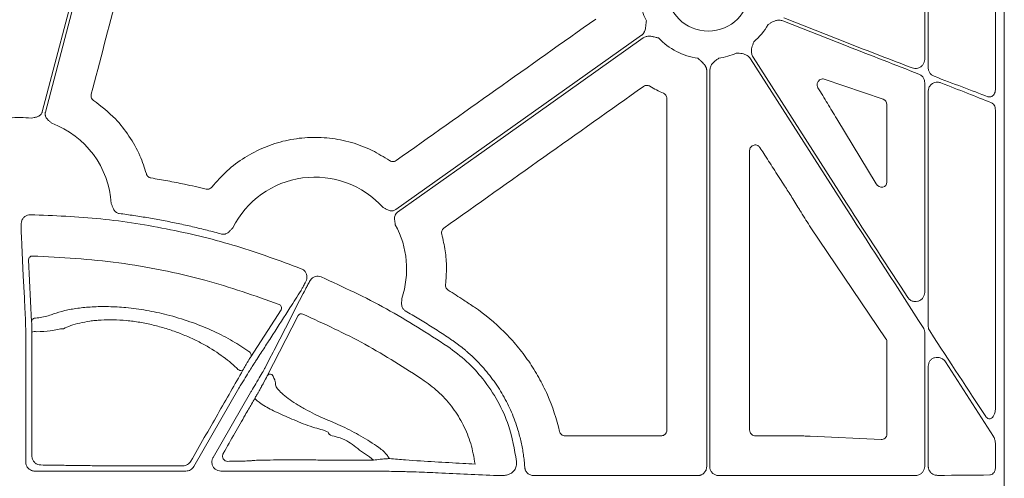
# Model space of a CAD drawing. Units: inches. Extents: x 10257 to 148163, y 1405 to 11083.
# Drawn here: x 14792 to 14924, y 3472 to 3533 of the extents above; entities that cross this region are included whole.
import ezdxf

# ---------------------------------------------------------------- set-up
doc = ezdxf.new("R2010")
doc.units = ezdxf.units.IN
doc.header["$MEASUREMENT"] = 0
doc.layers.get('0').update_dxf_attribs({"lineweight": 0})

msp = doc.modelspace()

# ---------------------------------------------------------------- linework, layer by layer
for p, q in [((14923.52791, 3746.99403), (14923.52791, 3196.68464)), ((14922.34416, 3523.82924), (14922.34416, 3561.93258)), ((14913.36537, 3556.91229), (14913.36537, 3526.67107)), ((14912.89222, 3527.80463), (14912.89222, 3554.86984)), ((14902.43621, 3529.60778), (14893.93345, 3532.95605)), ((14894.08543, 3533.34195), (14902.43621, 3530.05352)), ((14902.43621, 3507.82004), (14889.60612, 3527.90011)), ((14889.95561, 3528.12342), (14902.43621, 3508.59034)), ((14883.76583, 3473.40262), (14883.76583, 3526.31478)), ((14884.18056, 3526.31478), (14884.18056, 3473.40262)), ((14907.34151, 3522.47164), (14899.46286, 3525.16901)), ((14912.89222, 3496.68037), (14912.89222, 3524.71055)), ((14913.36537, 3523.57633), (14913.36537, 3492.17188)), ((14907.84453, 3511.40344), (14907.84453, 3521.78008)), ((14922.34416, 3481.21399), (14922.34416, 3521.0344)), ((14901.14796, 3519.8763), (14906.40448, 3511.17695)), ((14907.71884, 3490.48161), (14897.66888, 3505.32154)), ((14793.16567, 3501.04778), (14793.57005, 3492.76017)), ((14830.91277, 3498.46521), (14830.70672, 3498.15142)), ((14822.84118, 3488.06655), (14826.89324, 3494.36904)), ((14829.19017, 3493.5797), (14825.05153, 3485.5293)), ((14912.89222, 3473.42937), (14912.89222, 3491.33065)), ((14792.79134, 3489.17497), (14792.79134, 3474.01263)), ((14907.84453, 3477.73264), (14907.84453, 3490.07313)), ((14913.36537, 3486.8218), (14913.36537, 3473.42967)), ((14915.66704, 3487.38486), (14922.08307, 3477.40955)), ((14815.22544, 3473.41025), (14821.27477, 3483.88801)), ((14822.81903, 3483.29425), (14817.80881, 3474.61629)), ((14864.83932, 3477.51992), (14877.69037, 3477.51992)), ((14890.25608, 3477.51992), (14894.91963, 3477.51992)), ((14894.91963, 3477.51992), (14894.92202, 3477.51992)), ((14897.58473, 3477.46264), (14907.05439, 3477.00795)), ((14922.34416, 3473.29018), (14922.34416, 3476.38423)), ((14838.98185, 3474.50018), (14839.24689, 3474.26303)), ((14793.99688, 3472.80709), (14814.18073, 3472.80709)), ((14818.85334, 3472.80709), (14825.05964, 3472.80709)), ((14840.6533, 3472.78078), (14841.01441, 3472.78078)), ((14860.6551, 3472.19732), (14882.56059, 3472.19732)), ((14885.38586, 3472.19732), (14902.43621, 3472.19732))]:
    msp.add_line(p, q)
at = {"flags": 128}
for points in [[(14794.99807, 3520.818), (14800.01584, 3539.90795), (14803.95833, 3554.90721)], [(14804.47147, 3555.22797), (14799.3964, 3535.9199), (14795.40886, 3520.74928)], [(14842.2154, 3507.7334), (14860.60596, 3520.77921), (14875.05567, 3531.02947)], [(14875.29563, 3530.6912), (14856.90507, 3517.64541), (14842.45535, 3507.39513)], [(14792.19512, 3504.34399), (14792.20775, 3504.08407), (14792.25827, 3503.04442), (14792.46031, 3498.88546), (14792.60196, 3495.96794)], [(14829.97523, 3496.75435), (14829.85612, 3496.52244), (14829.3797, 3495.59487), (14827.47365, 3491.8838), (14825.96204, 3488.94049)], [(14792.60199, 3495.96887), (14792.61465, 3495.70889), (14792.66517, 3494.66894), (14792.74358, 3493.05543)], [(14793.58597, 3491.38587), (14793.60016, 3478.77466), (14793.60459, 3474.82393)], [(14825.96183, 3488.9401), (14825.84269, 3488.70807), (14825.36601, 3487.7799), (14824.80131, 3486.68022)], [(14821.79733, 3486.29616), (14821.73981, 3486.24462), (14821.64871, 3486.21999), (14821.53212, 3486.22451), (14821.40041, 3486.25776), (14821.26534, 3486.31681), (14821.13893, 3486.39635), (14821.03242, 3486.48931), (14820.95532, 3486.58744)]]:
    msp.add_lwpolyline(points, dxfattribs=at)
msp.add_circle((14883.97322, 3537.10112), 5.5231)
for centre, radius, start, end in [((14883.97322, 3537.10112), 9.2517, 168.0601221, 206.6677357), ((14883.97322, 3537.10112), 9.2517, 311.2596742, 329.822983), ((14883.97322, 3537.10112), 9.2517, 224.0341376, 261.3167991), ((14883.97322, 3537.10112), 9.2517, 278.6832009, 293.8932724), ((14791.97422, 3507.7905), 12.25777, 82.6629506, 96.4815322), ((14791.97422, 3507.7905), 12.25777, 3.5546803, 69.5757101), ((14831.41546, 3499.81796), 12.25777, 41.8938401, 153.4693191), ((14831.41546, 3499.81796), 12.25777, 341.1828761, 28.8080332), ((14793.66161, 3501.03685), 0.49606, 88.30015, 178.7380634), ((14826.45549, 3494.60699), 0.49824, 331.4719513, 69.0893434), ((14794.06609, 3492.74917), 0.49616, 87.9597782, 178.7303992), ((14829.61269, 3493.32486), 0.49343, 65.6808309, 148.9035965), ((14794.05328, 3489.22759), 2.20829, 84.7284977, 102.217076), ((14822.40308, 3488.3044), 0.4985, 331.5014319, 70.0086771), ((14825.47395, 3485.27459), 0.49327, 66.0742172, 148.911252), ((14823.90659, 3482.49228), 0.4698, 150.27264, 179.1013866)]:
    msp.add_arc(centre, radius, start, end)
at = {"extrusion": (0, 0, -1)}
for centre, major_axis, ratio, start_param, end_param in [((14902.43622, 3530.4703), (-30.12567, 11.66729), 0.012030473, 4.41168928, 4.707729766), ((14902.43622, 3529.191), (-30.12567, 11.66729), 0.012030473, 1.566137113, 1.893344713), ((14902.43622, 3530.4703), (-30.12567, 11.66729), 0.012030473, 4.029272321, 4.308437579), ((14902.43622, 3529.191), (-30.12567, 11.66729), 0.012030473, 1.998583432, 2.264108331), ((14907.06367, 3521.76064), (-0.74569, -0.24217), 0.957030328, 2.235880022, 3.442936458), ((15187.59384, 3471.83933), (-4143.44908, 6477.80103), 0.029418411, 4.737904097, 4.738024189), ((14907.06367, 3511.50115), (-0.62548, 0.53246), 0.877984874, 2.499743002, 5.075531406), ((15189.26083, 3471.83933), (-4209.57028, 6477.77509), 0.02928193, 4.737241639, 4.737478964), ((14902.43622, 3509.31058), (-30.1242, 46.36864), 0.007096645, 4.425535405, 4.701465915), ((14902.43622, 3507.09981), (-30.1242, 46.36864), 0.007096645, 1.559873261, 1.90752964), ((14902.43622, 3509.31058), (-30.1242, 46.36864), 0.007096645, 4.035910484, 4.323294026), ((14907.06367, 3490.06478), (-0.77283, -0.11609), 0.962996952, 2.709912593, 3.28524547), ((14907.06367, 3477.76119), (-0.72073, 0.31639), 0.949844879, 2.746546585, 4.329198867), ((14825.05965, 3473.06342), (-20.084, 0), 0.012763449, 4.566630593, 4.71238898), ((14840.65332, 3472.5113), (-20.084, 0), 0.013417985, 1.512868593, 1.570796327), ((14902.43622, 3472.58513), (-30.126, 0), 0.012872538, 4.400804025, 4.71238898), ((14902.43622, 3472.58513), (-30.126, 0), 0.012872538, 4.024122399, 4.296636414)]:
    msp.add_ellipse(centre, major_axis=major_axis, ratio=ratio, start_param=start_param, end_param=end_param, dxfattribs=at)
for points, knots in [([(14808.53003, 3549.8162), (14807.36409, 3545.37083), (14805.0322, 3536.48006), (14802.69895, 3527.58938), (14801.53232, 3523.14402)], [0, 0, 0, 0, 0.499998735, 1, 1, 1, 1]), ([(14842.26346, 3514.28423), (14846.7102, 3517.43724), (14855.60368, 3523.74328), (14864.49747, 3530.04876), (14868.94436, 3533.2015)], [0, 0, 0, 0, 0.500000184, 1, 1, 1, 1]), ([(14875.05566, 3531.02947), (14875.08288, 3531.04995), (14875.13739, 3531.09094), (14875.21169, 3531.16204), (14875.28023, 3531.23996), (14875.34252, 3531.3254), (14875.39865, 3531.41815), (14875.4688, 3531.5582), (14875.54057, 3531.76344), (14875.59096, 3532.00059), (14875.62475, 3532.25257), (14875.65922, 3532.55784), (14875.68808, 3532.80075), (14875.70568, 3532.94881)], [0, 0, 0, 0, 0.048808576, 0.097706442, 0.147115512, 0.197444847, 0.249081638, 0.302384595, 0.421776454, 0.559539037, 0.649291709, 0.786223147, 1, 1, 1, 1]), ([(14893.93345, 3532.95605), (14893.77882, 3532.99877), (14893.47012, 3533.08404), (14892.89247, 3532.99821), (14892.46134, 3532.77944), (14892.14027, 3532.56724), (14892.02926, 3532.49095), (14891.973, 3532.45186), (14891.97111, 3532.45054)], [0, 0, 0, 0, 0.225490416, 0.45015042, 0.808885047, 0.902769396, 0.996724357, 1, 1, 1, 1]), ([(14877.32193, 3530.67038), (14877.17638, 3530.70272), (14876.93765, 3530.75574), (14876.63813, 3530.82407), (14876.3893, 3530.87546), (14876.14876, 3530.90625), (14875.89528, 3530.90645), (14875.67164, 3530.869), (14875.47028, 3530.80116), (14875.35346, 3530.72761), (14875.29562, 3530.6912)], [0, 0, 0, 0, 0.213837497, 0.350709454, 0.440585801, 0.578169422, 0.697812296, 0.802607004, 0.902273771, 1, 1, 1, 1]), ([(14890.07448, 3530.14635), (14890.07355, 3530.14423), (14890.04588, 3530.08155), (14889.99253, 3529.95786), (14889.84589, 3529.60203), (14889.71414, 3529.13686), (14889.74093, 3528.5535), (14889.88396, 3528.26696), (14889.95561, 3528.12342)], [0, 0, 0, 0, 0.003296388, 0.09724018, 0.191130584, 0.549866619, 0.774506459, 1, 1, 1, 1]), ([(14889.60612, 3527.90011), (14889.50595, 3528.02544), (14889.30601, 3528.27562), (14888.78791, 3528.54509), (14888.31044, 3528.62084), (14887.92595, 3528.63755), (14887.79128, 3528.64076), (14887.72278, 3528.64222), (14887.72045, 3528.64227)], [0, 0, 0, 0, 0.225505417, 0.45013622, 0.808861472, 0.90275529, 0.996686182, 1, 1, 1, 1]), ([(14883.76585, 3526.31479), (14883.7649, 3526.34885), (14883.763, 3526.41702), (14883.748, 3526.51876), (14883.7241, 3526.61975), (14883.69046, 3526.71998), (14883.64728, 3526.81943), (14883.57365, 3526.95767), (14883.44776, 3527.13496), (14883.2835, 3527.31327), (14883.09753, 3527.48663), (14882.86849, 3527.69136), (14882.68707, 3527.85544), (14882.57648, 3527.95546)], [0, 0, 0, 0, 0.0488085757, 0.0977064419, 0.1471155125, 0.1974448467, 0.249081638, 0.302384595, 0.4217764539, 0.5595390366, 0.6492917083, 0.7862231472, 1, 1, 1, 1]), ([(14885.36994, 3527.95547), (14885.36803, 3527.95417), (14885.31123, 3527.91586), (14885.1993, 3527.84093), (14884.8844, 3527.61966), (14884.52278, 3527.29885), (14884.23129, 3526.7928), (14884.19749, 3526.47432), (14884.18056, 3526.31478)], [0, 0, 0, 0, 0.003279002, 0.09723207, 0.191123313, 0.549850076, 0.774489804, 1, 1, 1, 1]), ([(14911.22502, 3526.66843), (14911.33762, 3526.63592), (14911.58843, 3526.56349), (14911.99013, 3526.60794), (14912.36779, 3526.78042), (14912.65879, 3527.05892), (14912.85413, 3527.41047), (14912.87953, 3527.67335), (14912.89222, 3527.80463)], [0, 0, 0, 0, 0.149734053, 0.333528068, 0.510372375, 0.677605934, 0.838991172, 1, 1, 1, 1]), ([(14912.89222, 3524.71055), (14912.88911, 3524.77479), (14912.87931, 3524.97761), (14912.75793, 3525.30893), (14912.49264, 3525.64603), (14912.24353, 3525.77285), (14912.11872, 3525.83639)], [0, 0, 0, 0, 0.130382716, 0.411658903, 0.705204221, 1, 1, 1, 1]), ([(14913.36537, 3526.67107), (14913.3686, 3526.60627), (14913.37864, 3526.4045), (14913.50191, 3526.07205), (14913.77267, 3525.73667), (14914.02292, 3525.61305), (14914.14822, 3525.55115)], [0, 0, 0, 0, 0.130321256, 0.405794228, 0.702466174, 1, 1, 1, 1]), ([(14876.15443, 3524.22809), (14876.12104, 3524.24636), (14876.01364, 3524.30516), (14875.80769, 3524.34944), (14875.54945, 3524.32555), (14875.40175, 3524.24106), (14875.32789, 3524.19882)], [0, 0, 0, 0, 0.1307081128, 0.4204317923, 0.7101910067, 1, 1, 1, 1]), ([(14899.46286, 3525.16901), (14899.38496, 3525.18607), (14899.21967, 3525.22228), (14898.9665, 3525.15225), (14898.74811, 3524.99507), (14898.60562, 3524.78724), (14898.53455, 3524.58011), (14898.51508, 3524.37734), (14898.54549, 3524.1714), (14898.60381, 3524.05832), (14898.63291, 3524.00189)], [0, 0, 0, 0, 0.1532786, 0.325242978, 0.494370924, 0.625567002, 0.717912766, 0.808157732, 0.904264897, 1, 1, 1, 1]), ([(14915.06184, 3524.6805), (14914.92219, 3524.72039), (14914.6476, 3524.79883), (14914.22921, 3524.7402), (14913.86707, 3524.56805), (14913.58904, 3524.29879), (14913.40174, 3523.95862), (14913.37748, 3523.70364), (14913.36537, 3523.57633)], [0, 0, 0, 0, 0.188776171, 0.371180265, 0.538995749, 0.695630617, 0.848026122, 1, 1, 1, 1]), ([(14801.53232, 3523.14402), (14801.52181, 3523.08993), (14801.49517, 3522.9528), (14801.52883, 3522.72698), (14801.64149, 3522.49338), (14801.77244, 3522.3845), (14801.83791, 3522.33005)], [0, 0, 0, 0, 0.178317177, 0.45209662, 0.726048747, 1, 1, 1, 1]), ([(14875.32789, 3524.19882), (14870.88301, 3521.04441), (14861.99327, 3514.73561), (14853.10313, 3508.42726), (14848.65807, 3505.27309)], [0, 0, 0, 0, 0.500000569, 1, 1, 1, 1]), ([(14877.99844, 3523.27484), (14877.6836, 3523.41736), (14877.05238, 3523.70311), (14876.45423, 3524.05281), (14876.15443, 3524.22809)], [0, 0, 0, 0, 0.49879381, 1, 1, 1, 1]), ([(14878.4525, 3522.58366), (14878.45079, 3522.62167), (14878.44527, 3522.74397), (14878.37623, 3522.94298), (14878.22174, 3523.15125), (14878.07287, 3523.23364), (14877.99844, 3523.27484)], [0, 0, 0, 0, 0.130676042, 0.420413781, 0.710214808, 1, 1, 1, 1]), ([(14898.63291, 3524.00189), (14899.05345, 3523.31597), (14899.89453, 3521.94412), (14900.73014, 3520.56558), (14901.14796, 3519.8763)], [0, 0, 0, 0, 0.49999482, 1, 1, 1, 1]), ([(14922.34416, 3523.82924), (14922.34072, 3523.75617), (14922.33178, 3523.56607), (14922.24319, 3523.27826), (14922.07402, 3523.0135), (14921.85201, 3522.83989), (14921.59772, 3522.76226), (14921.42798, 3522.80386), (14921.34309, 3522.82467)], [0, 0, 0, 0, 0.114991711, 0.29918525, 0.47814435, 0.652638957, 0.82626869, 1, 1, 1, 1]), ([(14801.83791, 3522.33005), (14802.85397, 3521.54581), (14804.64351, 3520.16455), (14806.65294, 3517.58073), (14808.05952, 3515.10089), (14808.63714, 3513.32721), (14808.90418, 3512.50722)], [0, 0, 0, 0, 0.310738974, 0.547293524, 0.790711188, 1, 1, 1, 1]), ([(14878.4431, 3478.27254), (14878.44376, 3485.65777), (14878.44506, 3500.42831), (14878.45002, 3515.19852), (14878.4525, 3522.58366)], [0, 0, 0, 0, 0.499997571, 1, 1, 1, 1]), ([(14921.79715, 3522.01333), (14921.8562, 3521.98355), (14921.9985, 3521.91177), (14922.18068, 3521.69641), (14922.31815, 3521.38695), (14922.3355, 3521.15176), (14922.34416, 3521.0344)], [0, 0, 0, 0, 0.190475923, 0.458969962, 0.730035815, 1, 1, 1, 1]), ([(14793.53961, 3519.94791), (14793.6597, 3519.97577), (14793.84445, 3520.01864), (14794.10002, 3520.07149), (14794.31349, 3520.12892), (14794.52766, 3520.21925), (14794.71021, 3520.34713), (14794.84515, 3520.49218), (14794.94275, 3520.64637), (14794.97957, 3520.76057), (14794.99808, 3520.818)], [0, 0, 0, 0, 0.204973679, 0.315328925, 0.433893781, 0.572124684, 0.699585364, 0.80116704, 0.899999617, 1, 1, 1, 1]), ([(14795.40884, 3520.74927), (14795.40197, 3520.71979), (14795.38834, 3520.66126), (14795.37882, 3520.57185), (14795.37772, 3520.4825), (14795.38573, 3520.39303), (14795.40272, 3520.30354), (14795.44084, 3520.17112), (14795.52362, 3519.99746), (14795.66551, 3519.81357), (14795.82324, 3519.65867), (14796.02007, 3519.48758), (14796.16052, 3519.36036), (14796.25181, 3519.27768)], [0, 0, 0, 0, 0.050320808, 0.099901365, 0.149225854, 0.198785961, 0.249066465, 0.300531787, 0.427763674, 0.566167331, 0.684740675, 0.795106326, 1, 1, 1, 1]), ([(14817.65483, 3510.74982), (14818.30786, 3511.49235), (14819.61392, 3512.97741), (14822.00762, 3514.7544), (14824.64463, 3516.12233), (14827.47724, 3517.03027), (14830.42049, 3517.44092), (14833.39501, 3517.36516), (14836.30959, 3516.77287), (14839.02812, 3515.76467), (14840.63387, 3514.75887), (14841.40023, 3514.27884)], [0, 0, 0, 0, 0.112142279, 0.224286668, 0.336432633, 0.448577661, 0.560645476, 0.672712835, 0.785064212, 0.897420355, 1, 1, 1, 1]), ([(14890.8833, 3516.02729), (14890.85153, 3516.07078), (14890.76993, 3516.18245), (14890.58392, 3516.31285), (14890.3392, 3516.38646), (14890.0832, 3516.37435), (14889.84458, 3516.27765), (14889.6522, 3516.10591), (14889.52142, 3515.87841), (14889.50474, 3515.70725), (14889.4964, 3515.62169)], [0, 0, 0, 0, 0.083318924, 0.213983614, 0.343873019, 0.473689642, 0.604101988, 0.735563071, 0.867801454, 1, 1, 1, 1]), ([(14889.4964, 3515.62169), (14889.49819, 3509.39691), (14889.50176, 3496.94729), (14889.50282, 3484.49747), (14889.50335, 3478.27254)], [0, 0, 0, 0, 0.49999799, 1, 1, 1, 1]), ([(14894.0318, 3511.124), (14893.80655, 3511.47181), (14893.35607, 3512.16742), (14892.47151, 3513.54208), (14891.81424, 3514.57022), (14891.38016, 3515.24924)], [0, 0, 0, 0, 0.253492498, 0.506981986, 1, 1, 1, 1]), ([(14841.40023, 3514.27884), (14841.44527, 3514.2517), (14841.56275, 3514.1809), (14841.7835, 3514.1338), (14842.04174, 3514.15753), (14842.18955, 3514.242), (14842.26346, 3514.28423)], [0, 0, 0, 0, 0.17163991, 0.447760294, 0.723873284, 1, 1, 1, 1]), ([(14808.90418, 3512.50722), (14808.91363, 3512.47772), (14808.94881, 3512.36789), (14809.05981, 3512.19742), (14809.26038, 3512.0327), (14809.42486, 3511.9888), (14809.5071, 3511.96685)], [0, 0, 0, 0, 0.1090521681, 0.4059555489, 0.7029799659, 1, 1, 1, 1]), ([(14809.5071, 3511.96685), (14810.2566, 3511.83865), (14811.75558, 3511.58225), (14814.21958, 3511.09665), (14815.92627, 3510.70642), (14816.89168, 3510.48568)], [0, 0, 0, 0, 0.302813226, 0.605623669, 1, 1, 1, 1]), ([(14816.89168, 3510.48568), (14816.92128, 3510.4798), (14817.03362, 3510.45749), (14817.23574, 3510.47138), (14817.47723, 3510.56642), (14817.59563, 3510.68869), (14817.65483, 3510.74982)], [0, 0, 0, 0, 0.10655981, 0.404358559, 0.70218385, 1, 1, 1, 1]), ([(14804.20841, 3508.5505), (14804.23238, 3508.49098), (14804.2784, 3508.3767), (14804.34545, 3508.19966), (14804.41222, 3508.01498), (14804.49623, 3507.81087), (14804.61331, 3507.6104), (14804.76303, 3507.44569), (14804.92381, 3507.33041), (14805.0891, 3507.25315), (14805.20702, 3507.23111), (14805.26634, 3507.22003)], [0, 0, 0, 0, 0.10680493, 0.205074025, 0.315091662, 0.433715806, 0.572118963, 0.69930479, 0.800973465, 0.899898078, 1, 1, 1, 1]), ([(14897.66888, 3505.32154), (14897.24342, 3505.99827), (14896.72336, 3506.82545), (14895.8302, 3508.27374), (14895.37999, 3509.01172), (14895.0294, 3509.58642)], [0, 0, 0, 0, 0.49881311, 0.609709865, 1, 1, 1, 1]), ([(14840.53994, 3508.00312), (14840.64969, 3507.94709), (14840.81853, 3507.8609), (14841.0482, 3507.73717), (14841.24867, 3507.64419), (14841.47082, 3507.57609), (14841.69278, 3507.55709), (14841.88925, 3507.58176), (14842.06293, 3507.63736), (14842.16438, 3507.70127), (14842.2154, 3507.73341)], [0, 0, 0, 0, 0.204967457, 0.315348372, 0.433939542, 0.572140383, 0.699649027, 0.801211432, 0.90002423, 1, 1, 1, 1]), ([(14842.45536, 3507.39514), (14842.43115, 3507.37693), (14842.3831, 3507.34077), (14842.31839, 3507.27826), (14842.26017, 3507.2104), (14842.20888, 3507.13659), (14842.16447, 3507.05701), (14842.10872, 3506.93094), (14842.0608, 3506.74454), (14842.05165, 3506.51238), (14842.07316, 3506.29228), (14842.11405, 3506.03463), (14842.13959, 3505.84679), (14842.1562, 3505.72469)], [0, 0, 0, 0, 0.050332489, 0.099923176, 0.149256674, 0.19882514, 0.249113836, 0.300587654, 0.42777953, 0.566208384, 0.684759128, 0.795102414, 1, 1, 1, 1]), ([(14792.26168, 3506.2838), (14792.22996, 3506.1445), (14792.18579, 3505.95057), (14792.18294, 3505.75993), (14792.18214, 3505.70623)], [0, 0, 0, 0, 0.718294694, 1, 1, 1, 1]), ([(14793.40378, 3507.05692), (14793.26795, 3507.04553), (14792.99631, 3507.02275), (14792.63417, 3506.81959), (14792.38666, 3506.55798), (14792.29609, 3506.35928), (14792.26168, 3506.2838)], [0, 0, 0, 0, 0.276832106, 0.553643949, 0.83043608, 1, 1, 1, 1]), ([(14829.60042, 3499.8464), (14826.74626, 3500.89911), (14821.03793, 3503.00453), (14812.06024, 3505.18688), (14802.83432, 3506.6723), (14796.54729, 3506.92871), (14793.40378, 3507.05692)], [0, 0, 0, 0, 0.245802807, 0.491606261, 0.745803543, 1, 1, 1, 1]), ([(14805.26634, 3507.22003), (14805.59657, 3507.17594), (14806.25684, 3507.08779), (14807.24531, 3506.94343), (14808.23197, 3506.79024), (14809.21669, 3506.62734), (14810.19951, 3506.45498), (14811.18042, 3506.27309), (14812.15942, 3506.08169), (14813.13651, 3505.88077), (14814.1117, 3505.67033), (14815.08497, 3505.45036), (14816.05635, 3505.22093), (14817.02576, 3504.98179), (14817.99346, 3504.73381), (14818.63666, 3504.56053), (14818.95835, 3504.47387)], [0, 0, 0, 0, 0.071516265, 0.14299206, 0.214434115, 0.285849167, 0.357243963, 0.428625255, 0.499999797, 0.571374347, 0.642755664, 0.714150501, 0.785565612, 0.857007741, 0.928483628, 1, 1, 1, 1]), ([(14792.18214, 3505.70623), (14792.18287, 3505.49716), (14792.18434, 3505.07902), (14792.18898, 3504.58789), (14792.19307, 3504.4257), (14792.19512, 3504.34399)], [0, 0, 0, 0, 0.331667987, 0.663341045, 1, 1, 1, 1]), ([(14818.95835, 3504.47387), (14818.98782, 3504.46673), (14819.04632, 3504.45254), (14819.13579, 3504.44223), (14819.22527, 3504.44034), (14819.31493, 3504.44759), (14819.40469, 3504.46385), (14819.53729, 3504.50081), (14819.71152, 3504.58223), (14819.89688, 3504.72207), (14820.05329, 3504.87812), (14820.18615, 3505.02256), (14820.31651, 3505.15991), (14820.40322, 3505.24749), (14820.44849, 3505.29322)], [0, 0, 0, 0, 0.050404918, 0.100062573, 0.149458813, 0.199087164, 0.249434326, 0.300966638, 0.427803654, 0.566454355, 0.685021589, 0.794988272, 0.892944223, 1, 1, 1, 1]), ([(14848.65807, 3505.27309), (14848.61716, 3505.24009), (14848.51044, 3505.154), (14848.39071, 3504.96271), (14848.32458, 3504.71196), (14848.35341, 3504.54416), (14848.36783, 3504.46026)], [0, 0, 0, 0, 0.171576737, 0.44763093, 0.723827425, 1, 1, 1, 1]), ([(14848.36783, 3504.46026), (14848.53948, 3503.72326), (14848.88129, 3502.25561), (14849.05146, 3499.98175), (14848.92908, 3498.47355), (14848.86738, 3497.71314)], [0, 0, 0, 0, 0.333385963, 0.663902434, 1, 1, 1, 1]), ([(14793.67633, 3501.53269), (14797.53016, 3501.33716), (14803.34051, 3501.04236), (14810.99658, 3499.69389), (14818.21236, 3498.04586), (14823.34624, 3496.23309), (14826.63332, 3495.07242)], [0, 0, 0, 0, 0.342586464, 0.51651053, 0.690434802, 1, 1, 1, 1]), ([(14830.35914, 3498.69497), (14830.34943, 3498.83089), (14830.33002, 3499.10273), (14830.13141, 3499.46732), (14829.87295, 3499.71801), (14829.67544, 3499.81106), (14829.60042, 3499.8464)], [0, 0, 0, 0, 0.27682651, 0.553631846, 0.830460841, 1, 1, 1, 1]), ([(14830.70672, 3498.15142), (14830.6036, 3497.95753), (14830.39723, 3497.56949), (14830.15159, 3497.10097), (14830.02303, 3496.85111), (14829.98457, 3496.77325), (14829.97523, 3496.75435)], [0, 0, 0, 0, 0.301413895, 0.603229855, 0.903672047, 1, 1, 1, 1]), ([(14830.12059, 3497.94097), (14830.18095, 3498.06611), (14830.29338, 3498.29918), (14830.33833, 3498.5697), (14830.35914, 3498.69497)], [0, 0, 0, 0, 0.536919828, 1, 1, 1, 1]), ([(14832.26379, 3498.74097), (14832.134, 3498.78253), (14831.87442, 3498.86567), (14831.46207, 3498.81694), (14831.13325, 3498.67031), (14830.97344, 3498.52165), (14830.91277, 3498.46521)], [0, 0, 0, 0, 0.276856865, 0.553736865, 0.830592065, 1, 1, 1, 1]), ([(14849.16031, 3489.45587), (14846.46693, 3491.1965), (14841.05578, 3494.69353), (14835.20325, 3497.38777), (14832.26379, 3498.74097)], [0, 0, 0, 0, 0.497745266, 1, 1, 1, 1]), ([(14825.08735, 3489.95135), (14825.135, 3490.02561), (14825.37323, 3490.39693), (14826.37354, 3491.95563), (14827.81829, 3494.20667), (14829.0712, 3496.15802), (14829.5634, 3496.92461)], [0, 0, 0, 0, 0.031895434, 0.159476849, 0.669801421, 1, 1, 1, 1]), ([(14829.5634, 3496.92461), (14829.58817, 3496.96806), (14829.64981, 3497.07619), (14829.83493, 3497.4129), (14830.02541, 3497.76502), (14830.12059, 3497.94097)], [0, 0, 0, 0, 0.251577389, 0.626002074, 1, 1, 1, 1]), ([(14848.86738, 3497.71314), (14848.86486, 3497.68309), (14848.85527, 3497.56901), (14848.89187, 3497.36977), (14849.01352, 3497.14053), (14849.14837, 3497.03666), (14849.2158, 3496.98473)], [0, 0, 0, 0, 0.106451714, 0.404239161, 0.702120642, 1, 1, 1, 1]), ([(14849.2158, 3496.98473), (14849.56759, 3496.76316), (14850.27121, 3496.32002), (14851.44283, 3495.55944), (14852.25655, 3495.01144), (14852.72539, 3494.6957)], [0, 0, 0, 0, 0.297653636, 0.59532109, 1, 1, 1, 1]), ([(14843.01809, 3495.86423), (14843.01738, 3495.79997), (14843.01602, 3495.67674), (14843.00994, 3495.48748), (14843.00056, 3495.29137), (14842.99948, 3495.0706), (14843.03025, 3494.84045), (14843.10493, 3494.6307), (14843.20888, 3494.46231), (14843.33166, 3494.32727), (14843.43203, 3494.26147), (14843.48251, 3494.22837)], [0, 0, 0, 0, 0.1069528736, 0.2050820645, 0.3150866089, 0.4336943666, 0.5721160169, 0.6992711952, 0.8009502789, 0.8998853374, 1, 1, 1, 1]), ([(14910.64383, 3495.9862), (14910.68993, 3495.92392), (14910.82068, 3495.74728), (14911.12638, 3495.53667), (14911.54379, 3495.42346), (14911.97455, 3495.46264), (14912.35907, 3495.63986), (14912.65474, 3495.92337), (14912.85326, 3496.28067), (14912.87924, 3496.54722), (14912.89222, 3496.68037)], [0, 0, 0, 0, 0.0730943283, 0.2072903525, 0.3465825867, 0.4869842425, 0.6233753838, 0.7525406037, 0.8763897459, 1, 1, 1, 1]), ([(14822.5735, 3488.77287), (14822.48477, 3488.83697), (14821.75397, 3489.36485), (14820.1845, 3490.35449), (14817.62702, 3491.65549), (14814.7572, 3492.79778), (14811.82234, 3493.68851), (14808.91756, 3494.30624), (14806.27176, 3494.6637), (14803.82697, 3494.80098), (14801.64692, 3494.76619), (14799.68468, 3494.57591), (14797.93445, 3494.25769), (14796.71387, 3493.88923), (14795.83384, 3493.55711), (14795.03295, 3493.3568), (14794.37331, 3493.27912), (14794.08376, 3493.24502)], [0, 0, 0, 0, 0.013319594, 0.109692726, 0.206015028, 0.299176278, 0.392244129, 0.471987857, 0.551697747, 0.621428639, 0.69116841, 0.759424079, 0.827699037, 0.899487737, 0.935863494, 0.971846564, 1, 1, 1, 1]), ([(14843.48251, 3494.22837), (14843.78592, 3494.05122), (14844.39277, 3493.69688), (14845.29616, 3493.15349), (14846.19454, 3492.60136), (14847.08744, 3492.03969), (14847.97485, 3491.46851), (14848.85729, 3490.88854), (14849.44068, 3490.49419), (14849.73247, 3490.29695)], [0, 0, 0, 0, 0.1427184823, 0.2854580641, 0.4282338321, 0.5710608615, 0.7139542115, 0.8569289202, 1, 1, 1, 1]), ([(14852.72539, 3494.6957), (14854.1533, 3493.72453), (14855.47767, 3492.63071), (14857.00303, 3491.10928), (14857.30196, 3490.79691), (14857.88187, 3490.16189), (14858.16335, 3489.83861), (14858.98299, 3488.85196), (14859.49671, 3488.17196), (14860.45995, 3486.76834), (14860.90929, 3486.0446), (14861.74179, 3484.55214), (14862.12612, 3483.78149), (14863.17045, 3481.41411), (14863.71488, 3479.78416), (14864.10616, 3478.10207)], [0, 0, 0, 0, 0.25, 0.25, 0.3125, 0.3125, 0.375, 0.375, 0.5, 0.5, 0.625, 0.625, 0.75, 0.75, 1, 1, 1, 1]), ([(14792.74358, 3493.05543), (14792.74676, 3492.99824), (14792.74985, 3492.92427), (14792.75586, 3492.74387), (14792.7588, 3492.63654), (14792.7644, 3492.3921), (14792.76704, 3492.25637), (14792.77201, 3491.95861), (14792.77435, 3491.7956), (14792.7808, 3491.2716), (14792.78423, 3490.88653), (14792.78804, 3490.26), (14792.78905, 3490.04765), (14792.79058, 3489.6161), (14792.79109, 3489.39586), (14792.79134, 3489.17497)], [0, 0, 0, 0, 0.125, 0.125, 0.25, 0.25, 0.375, 0.375, 0.5, 0.5, 0.75, 0.75, 0.875, 0.875, 1, 1, 1, 1]), ([(14793.57005, 3492.76017), (14793.57186, 3492.71282), (14793.57582, 3492.60923), (14793.58088, 3492.30244), (14793.58477, 3491.8803), (14793.58557, 3491.55076), (14793.58597, 3491.38587)], [0, 0, 0, 0, 0.223368092, 0.488760971, 0.744193768, 1, 1, 1, 1]), ([(14797.81622, 3491.82619), (14798.11632, 3491.97398), (14798.4494, 3492.11261), (14799.17837, 3492.36606), (14799.5768, 3492.4815), (14800.42443, 3492.68103), (14800.87486, 3492.76574), (14801.59179, 3492.86737), (14801.83768, 3492.89699), (14802.34379, 3492.94706), (14802.60502, 3492.96753), (14803.92801, 3493.04391), (14805.04928, 3493.02462), (14806.82801, 3492.85684), (14807.42432, 3492.77862), (14808.60932, 3492.58093), (14809.2003, 3492.4612), (14810.08447, 3492.2508), (14810.37882, 3492.17553), (14810.96672, 3492.01464), (14811.26094, 3491.92877), (14812.12631, 3491.66071), (14812.68557, 3491.46676), (14813.77231, 3491.05163), (14814.29977, 3490.83047), (14815.06858, 3490.48005), (14815.32111, 3490.36012), (14815.81879, 3490.11419), (14816.06461, 3489.98783), (14817.26064, 3489.34927), (14818.11944, 3488.81453), (14819.28228, 3487.99011), (14819.6487, 3487.71149), (14820.33951, 3487.14826), (14820.66078, 3486.866), (14820.95532, 3486.58745)], [0, 0, 0, 0, 0.0625, 0.0625, 0.125, 0.125, 0.1875, 0.1875, 0.21875, 0.21875, 0.25, 0.25, 0.375, 0.375, 0.4375, 0.4375, 0.5, 0.5, 0.53125, 0.53125, 0.5625, 0.5625, 0.625, 0.625, 0.6875, 0.6875, 0.71875, 0.71875, 0.75, 0.75, 0.875, 0.875, 0.9375, 0.9375, 1, 1, 1, 1]), ([(14829.8159, 3493.7745), (14832.61355, 3492.49418), (14838.23501, 3489.92158), (14843.42782, 3486.56674), (14846.0363, 3484.88151)], [0, 0, 0, 0, 0.497674944, 1, 1, 1, 1]), ([(14794.25617, 3491.42654), (14794.8877, 3491.45298), (14796.33162, 3491.51342), (14797.32545, 3491.82619), (14797.81622, 3491.82619), (14797.81623, 3491.82619)], [0, 0, 0, 0, 0.437366864, 0.999988563, 1, 1, 1, 1]), ([(14912.89222, 3491.33065), (14912.8894, 3491.3915), (14912.88384, 3491.51176), (14912.83208, 3491.73758), (14912.75202, 3491.88524), (14912.70003, 3491.98112)], [0, 0, 0, 0, 0.264245983, 0.52223259, 1, 1, 1, 1]), ([(14913.36537, 3492.17188), (14913.36823, 3492.11088), (14913.37387, 3491.99038), (14913.42655, 3491.76473), (14913.50715, 3491.61798), (14913.55942, 3491.52278)], [0, 0, 0, 0, 0.264819262, 0.523086417, 1, 1, 1, 1]), ([(14849.73247, 3490.29695), (14849.85893, 3490.20982), (14850.11161, 3490.03573), (14850.48344, 3489.76507), (14850.84947, 3489.48781), (14851.20921, 3489.20324), (14851.56279, 3488.91156), (14851.91018, 3488.61271), (14852.25138, 3488.30671), (14852.5864, 3487.99354), (14852.91523, 3487.67323), (14853.23786, 3487.34575), (14853.73784, 3486.81715), (14854.39529, 3486.06547), (14855.1746, 3485.06469), (14855.89709, 3484.02216), (14856.77702, 3482.58382), (14857.72122, 3480.69828), (14858.39703, 3478.84719), (14858.77941, 3477.49333), (14858.9785, 3476.67045), (14859.14603, 3475.84188), (14859.28125, 3475.00755), (14859.38703, 3474.16766), (14859.43065, 3473.60462), (14859.4525, 3473.3227)], [0, 0, 0, 0, 0.022757789, 0.045471282, 0.068150016, 0.090803571, 0.11344156, 0.136073616, 0.158709377, 0.181358479, 0.204030541, 0.22673515, 0.249481856, 0.311852008, 0.374639778, 0.43736312, 0.499720264, 0.624411448, 0.749158529, 0.791074217, 0.832865962, 0.874593959, 0.916318682, 0.958100616, 1, 1, 1, 1]), ([(14823.35416, 3487.24968), (14823.40186, 3487.32404), (14823.64033, 3487.69584), (14824.21803, 3488.59642), (14824.74764, 3489.42186), (14825.08664, 3489.95021)], [0, 0, 0, 0, 0.082552049, 0.412757193, 1, 1, 1, 1]), ([(14858.36547, 3474.08544), (14858.08359, 3475.70678), (14857.59966, 3478.49036), (14855.91656, 3482.17745), (14854.00438, 3485.04563), (14851.74013, 3487.53065), (14850.02675, 3488.80928), (14849.16031, 3489.45587)], [0, 0, 0, 0, 0.266176976, 0.456984559, 0.65331221, 0.824682795, 1, 1, 1, 1]), ([(14821.79733, 3486.29616), (14821.82339, 3486.34198), (14821.90183, 3486.47995), (14822.05159, 3486.74065), (14822.245, 3487.07365), (14822.45185, 3487.42569), (14822.68722, 3487.82045), (14822.78273, 3487.97312), (14822.84118, 3488.06655)], [0, 0, 0, 0, 0.061656252, 0.185633536, 0.309148265, 0.464196269, 0.672112978, 1, 1, 1, 1]), ([(14915.66704, 3487.38486), (14915.59634, 3487.47746), (14915.42646, 3487.69996), (14915.05834, 3487.92113), (14914.62636, 3488.01736), (14914.21448, 3487.96867), (14913.85977, 3487.80114), (14913.58598, 3487.53772), (14913.40094, 3487.20101), (14913.37722, 3486.94807), (14913.36537, 3486.8218)], [0, 0, 0, 0, 0.108414773, 0.260514863, 0.404417181, 0.536932777, 0.659115616, 0.774199172, 0.88728418, 1, 1, 1, 1]), ([(14814.82028, 3474.10826), (14815.43061, 3475.16846), (14816.03731, 3476.22347), (14817.24241, 3478.3217), (14817.84126, 3479.36568), (14819.01478, 3481.41466), (14819.59116, 3482.4226), (14820.7172, 3484.39594), (14821.26711, 3485.36172), (14821.79734, 3486.29616)], [0, 0, 0, 0, 0.25, 0.25, 0.5, 0.5, 0.75, 0.75, 1, 1, 1, 1]), ([(14821.27478, 3483.88801), (14821.39032, 3484.07905), (14821.50467, 3484.2677), (14821.73108, 3484.64034), (14821.84376, 3484.82538), (14822.17386, 3485.36604), (14822.37909, 3485.70037), (14822.75427, 3486.30733), (14822.91617, 3486.56697), (14823.18586, 3486.99378), (14823.28774, 3487.15155), (14823.35416, 3487.24968)], [0, 0, 0, 0, 0.125, 0.125, 0.25, 0.25, 0.5, 0.5, 0.75, 0.75, 1, 1, 1, 1]), ([(14824.80131, 3486.68022), (14824.73774, 3486.56378), (14824.5992, 3486.31003), (14824.14766, 3485.5291), (14823.56371, 3484.53832), (14823.09498, 3483.75335), (14822.85842, 3483.35979), (14822.81903, 3483.29425)], [0, 0, 0, 0, 0.219399196, 0.478120726, 0.738731625, 0.956492858, 1, 1, 1, 1]), ([(14825.05153, 3485.5293), (14825.01571, 3485.46036), (14824.82773, 3485.09867), (14824.51423, 3484.51519), (14824.16139, 3483.86819), (14823.99522, 3483.57236), (14823.8782, 3483.36684), (14823.78246, 3483.20064), (14823.69682, 3483.05358), (14823.61193, 3482.90986), (14823.54253, 3482.79472), (14823.51323, 3482.74835), (14823.49862, 3482.72524)], [0, 0, 0, 0, 0.122549453, 0.643028575, 0.755088813, 0.810925551, 0.845039908, 0.868984485, 0.895717262, 0.922286187, 0.961266228, 1, 1, 1, 1]), ([(14839.96624, 3475.95937), (14839.17402, 3476.49727), (14838.3734, 3477.00044), (14836.75652, 3477.93522), (14835.94025, 3478.36691), (14834.70498, 3478.95593), (14834.29477, 3479.14084), (14833.68473, 3479.39971), (14833.48213, 3479.48298), (14833.17946, 3479.60329), (14833.07902, 3479.64214), (14832.87545, 3479.72452), (14832.77268, 3479.76733), (14832.46152, 3479.90026), (14832.25032, 3479.99487), (14831.82037, 3480.1955), (14831.5999, 3480.30243), (14830.94822, 3480.629), (14830.52204, 3480.85651), (14829.89378, 3481.21067), (14829.68641, 3481.33088), (14829.28611, 3481.56965), (14829.09169, 3481.68898), (14828.52512, 3482.04702), (14828.16691, 3482.2882), (14827.52808, 3482.75194), (14827.24349, 3482.97708), (14826.75513, 3483.41168), (14826.56034, 3483.61336), (14826.27435, 3483.98691), (14826.18447, 3484.15923), (14826.15613, 3484.34326), (14826.15652, 3484.37792), (14826.15418, 3484.44834), (14826.14682, 3484.55532), (14826.12812, 3484.66623), (14826.04129, 3485.04431), (14825.89411, 3485.37342), (14825.67399, 3485.72546)], [0, 0, 0, 0, 0.125, 0.125, 0.25, 0.25, 0.3125, 0.3125, 0.34375, 0.34375, 0.359375, 0.359375, 0.375, 0.375, 0.40625, 0.40625, 0.4375, 0.4375, 0.5, 0.5, 0.53125, 0.53125, 0.5625, 0.5625, 0.625, 0.625, 0.6875, 0.6875, 0.75, 0.75, 0.8125, 0.8125, 0.828125, 0.828125, 0.84375, 0.875, 0.875, 1, 1, 1, 1]), ([(14846.0363, 3484.88151), (14846.73491, 3484.35454), (14848.15239, 3483.28529), (14849.89435, 3481.26796), (14851.29843, 3478.98921), (14852.34125, 3476.47182), (14852.65556, 3474.66387), (14852.81559, 3473.74331)], [0, 0, 0, 0, 0.195111343, 0.395883472, 0.590987295, 0.791741136, 1, 1, 1, 1]), ([(14819.17189, 3475.14972), (14819.695, 3476.0734), (14820.7383, 3477.9156), (14822.05235, 3480.21242), (14822.95355, 3481.76086), (14823.32791, 3482.37363), (14823.35646, 3482.38608), (14823.41055, 3482.46248), (14823.43685, 3482.49965)], [0, 0, 0, 0, 0.251799608, 0.502193052, 0.704806764, 0.86846013, 0.936018553, 1, 1, 1, 1]), ([(14823.43685, 3482.49965), (14823.4673, 3482.45443), (14823.63918, 3482.19916), (14824.46179, 3481.59808), (14826.30002, 3480.63062), (14828.61552, 3479.64286), (14831.00145, 3478.63543), (14832.56356, 3478.31434), (14833.18523, 3478.0035), (14833.18525, 3478.00349)], [0, 0, 0, 0, 0.044290577, 0.25002477, 0.449242297, 0.639724624, 0.833678433, 0.999994662, 1, 1, 1, 1]), ([(14921.0389, 3480.11475), (14921.09535, 3480.041), (14921.20897, 3479.89254), (14921.42979, 3479.77975), (14921.64615, 3479.78053), (14921.8535, 3479.87703), (14922.06323, 3480.09313), (14922.25462, 3480.48406), (14922.33654, 3480.88977), (14922.34266, 3481.15023), (14922.34416, 3481.21399)], [0, 0, 0, 0, 0.113660452, 0.228795113, 0.327856481, 0.418880774, 0.543126219, 0.710112332, 0.929041364, 1, 1, 1, 1]), ([(14833.18525, 3478.00349), (14833.18525, 3478.00348), (14833.18525, 3477.54715), (14835.26977, 3477.31214), (14836.83781, 3475.9785), (14838.25909, 3474.99852), (14838.98185, 3474.50018)], [0, 0, 0, 0, 0.000006043, 0.276423679, 0.632040493, 1, 1, 1, 1]), ([(14864.10616, 3478.10207), (14864.13269, 3478.02312), (14864.18632, 3477.86355), (14864.361, 3477.67484), (14864.58508, 3477.54483), (14864.75457, 3477.52822), (14864.83932, 3477.51992)], [0, 0, 0, 0, 0.245997926, 0.497220777, 0.748590207, 1, 1, 1, 1]), ([(14877.69037, 3477.51992), (14877.74588, 3477.52358), (14877.88571, 3477.53279), (14878.09735, 3477.62286), (14878.28832, 3477.79305), (14878.41815, 3478.0186), (14878.43479, 3478.18789), (14878.4431, 3478.27254)], [0, 0, 0, 0, 0.141299936, 0.355891944, 0.570499737, 0.785257462, 1, 1, 1, 1]), ([(14889.50335, 3478.27254), (14889.50701, 3478.21704), (14889.51622, 3478.07725), (14889.60627, 3477.86563), (14889.77649, 3477.67469), (14890.00209, 3477.54486), (14890.17141, 3477.52824), (14890.25608, 3477.51992)], [0, 0, 0, 0, 0.14124829, 0.355781855, 0.570440647, 0.785184184, 1, 1, 1, 1]), ([(14894.92202, 3477.51992), (14895.39144, 3477.51995), (14895.85759, 3477.51569), (14896.50458, 3477.50263), (14896.71482, 3477.49712), (14897.11133, 3477.4841), (14897.2969, 3477.47665), (14897.46963, 3477.46835)], [0, 0, 0, 0, 0.5, 0.5, 0.75, 0.75, 1, 1, 1, 1]), ([(14922.08307, 3477.40955), (14922.08913, 3477.3999), (14922.16854, 3477.27355), (14922.30538, 3476.94299), (14922.33006, 3476.5874), (14922.34416, 3476.38423)], [0, 0, 0, 0, 0.034208269, 0.448178497, 1, 1, 1, 1]), ([(14841.38138, 3474.46881), (14841.29371, 3474.60522), (14840.92086, 3475.18537), (14840.37996, 3475.62393), (14839.96623, 3475.95938)], [0, 0, 0, 0, 0.235117697, 1, 1, 1, 1]), ([(14793.60459, 3474.82393), (14793.60459, 3474.82391), (14793.60459, 3474.75018), (14793.62352, 3474.54636), (14793.74204, 3474.21758), (14794.00898, 3473.88852), (14794.38293, 3473.66844), (14794.66408, 3473.61713), (14794.80394, 3473.61714), (14794.80396, 3473.61714)], [0, 0, 0, 0, 0.0000314057, 0.1160685344, 0.3208407783, 0.5395402363, 0.7730721539, 0.9999676277, 1, 1, 1, 1]), ([(14817.80881, 3474.61629), (14817.79521, 3474.59151), (14817.71671, 3474.44837), (14817.63273, 3474.15497), (14817.65384, 3473.7437), (14817.81076, 3473.36128), (14818.08513, 3473.05507), (14818.44627, 3472.84708), (14818.71765, 3472.82042), (14818.85334, 3472.80709)], [0, 0, 0, 0, 0.033721377, 0.194749643, 0.355727306, 0.516716417, 0.677760558, 0.838886484, 1, 1, 1, 1]), ([(14819.77549, 3474.10465), (14819.65612, 3474.1196), (14819.46555, 3474.14345), (14819.24731, 3474.3242), (14819.13219, 3474.50706), (14819.07793, 3474.6991), (14819.07711, 3474.88551), (14819.11601, 3475.0403), (14819.15592, 3475.11845), (14819.17189, 3475.14972)], [0, 0, 0, 0, 0.3056778736, 0.4879923597, 0.627198876, 0.7346859892, 0.8434633532, 0.937366962, 1, 1, 1, 1]), ([(14841.38138, 3474.46881), (14841.33397, 3474.46776), (14841.19811, 3474.46476), (14840.77798, 3474.43911), (14840.08617, 3474.37956), (14839.54944, 3474.30504), (14839.24689, 3474.26303)], [0, 0, 0, 0, 0.1431262854, 0.4101551322, 0.6675096981, 1, 1, 1, 1]), ([(14852.81559, 3473.74331), (14852.26874, 3473.77298), (14849.22099, 3473.93834), (14845.65672, 3474.11722), (14842.09471, 3474.41015), (14841.38138, 3474.46881)], [0, 0, 0, 0, 0.148844859, 0.829546986, 1, 1, 1, 1]), ([(14792.79134, 3474.01262), (14792.79134, 3473.85342), (14792.82332, 3473.69523), (14792.94369, 3473.40534), (14793.03352, 3473.27097), (14793.25592, 3473.04873), (14793.38961, 3472.95927), (14793.68147, 3472.83839), (14793.83768, 3472.80708), (14793.99688, 3472.80708)], [0, 0, 0, 0, 0.25, 0.25, 0.5, 0.5, 0.75, 0.75, 1, 1, 1, 1]), ([(14794.80396, 3473.61713), (14795.22781, 3473.61428), (14795.61824, 3473.61084), (14796.33568, 3473.60286), (14796.6638, 3473.59827), (14797.0142, 3473.59205), (14797.08153, 3473.59078), (14797.21066, 3473.5882), (14797.27125, 3473.58686), (14797.45358, 3473.58288), (14797.58014, 3473.58026), (14797.97305, 3473.57257), (14798.25258, 3473.56765), (14799.14235, 3473.55352), (14799.8033, 3473.54491), (14800.89892, 3473.53324), (14801.28022, 3473.52958), (14802.06115, 3473.52284), (14802.46262, 3473.51974), (14803.28728, 3473.51407), (14803.71048, 3473.5115), (14804.579, 3473.5069), (14805.02688, 3473.50486), (14806.3794, 3473.49968), (14807.2955, 3473.49744), (14809.15607, 3473.49534), (14810.10827, 3473.49551), (14811.96733, 3473.49829), (14812.88186, 3473.50087), (14813.78092, 3473.50468)], [0, 0, 0, 0, 0.0625, 0.0625, 0.125, 0.125, 0.140625, 0.140625, 0.15625, 0.15625, 0.1875, 0.1875, 0.25, 0.25, 0.375, 0.375, 0.4375, 0.4375, 0.5, 0.5, 0.5625, 0.5625, 0.625, 0.625, 0.75, 0.75, 0.875, 0.875, 1, 1, 1, 1]), ([(14813.78092, 3473.50468), (14813.88581, 3473.50494), (14813.98967, 3473.519), (14814.19024, 3473.57309), (14814.28865, 3473.61395), (14814.46938, 3473.7185), (14814.55397, 3473.78337), (14814.70286, 3473.93242), (14814.767, 3474.01583), (14814.82028, 3474.10826)], [0, 0, 0, 0, 0.25, 0.25, 0.5, 0.5, 0.75, 0.75, 1, 1, 1, 1]), ([(14814.18072, 3472.80708), (14814.28709, 3472.80708), (14814.39084, 3472.8209), (14814.59337, 3472.87501), (14814.69273, 3472.9161), (14814.8744, 3473.02091), (14814.95937, 3473.08602), (14815.10828, 3473.23497), (14815.17225, 3473.31813), (14815.22543, 3473.41024)], [0, 0, 0, 0, 0.25, 0.25, 0.5, 0.5, 0.75, 0.75, 1, 1, 1, 1]), ([(14839.24689, 3474.26303), (14838.76218, 3474.26237), (14837.42149, 3474.26055), (14835.21221, 3474.26323), (14833.01437, 3474.26686), (14830.75386, 3474.29649), (14828.4547, 3474.30169), (14826.31159, 3474.29526), (14824.48995, 3474.27377), (14823.21304, 3474.23998), (14823.04435, 3474.19397), (14822.84041, 3474.1735), (14822.08787, 3474.14503), (14821.02851, 3474.1225), (14820.08033, 3474.109), (14819.77549, 3474.10465)], [0, 0, 0, 0, 0.0489424641, 0.1353749653, 0.225076343, 0.3005043669, 0.3758335631, 0.4511284766, 0.5264403926, 0.6112224101, 0.6936307639, 0.7694305584, 0.8474322535, 0.9509492855, 1, 1, 1, 1]), ([(14857.68204, 3472.53104), (14857.82448, 3472.66016), (14858.10935, 3472.91842), (14858.36415, 3473.47474), (14858.36502, 3473.8764), (14858.36547, 3474.08544)], [0, 0, 0, 0, 0.324108094, 0.648228405, 1, 1, 1, 1]), ([(14859.4525, 3473.3227), (14859.45604, 3473.285), (14859.46309, 3473.20996), (14859.48678, 3473.09951), (14859.52005, 3472.99181), (14859.57813, 3472.8525), (14859.6748, 3472.68847), (14859.82648, 3472.51779), (14860.00694, 3472.37737), (14860.21033, 3472.27541), (14860.42883, 3472.20942), (14860.57956, 3472.20137), (14860.65513, 3472.19733)], [0, 0, 0, 0, 0.062681691, 0.124736183, 0.186709851, 0.249151192, 0.37442429, 0.499992096, 0.625220961, 0.750749677, 0.875041909, 1, 1, 1, 1]), ([(14882.56056, 3472.19733), (14882.59224, 3472.19806), (14882.65528, 3472.19952), (14882.74897, 3472.2109), (14882.84111, 3472.22903), (14882.93172, 3472.25457), (14883.06486, 3472.30351), (14883.23371, 3472.39283), (14883.41771, 3472.5445), (14883.56986, 3472.72855), (14883.68068, 3472.93875), (14883.75268, 3473.16618), (14883.76145, 3473.32367), (14883.76585, 3473.40262)], [0, 0, 0, 0, 0.0502466762, 0.0999793051, 0.1495009551, 0.1991185605, 0.2491372895, 0.3743977685, 0.4999375149, 0.6251301286, 0.7506063402, 0.8749826225, 1, 1, 1, 1]), ([(14884.18056, 3473.40262), (14884.19391, 3473.2671), (14884.2206, 3472.99609), (14884.42835, 3472.63487), (14884.73418, 3472.3623), (14885.07308, 3472.21792), (14885.297, 3472.20317), (14885.38586, 3472.19732)], [0, 0, 0, 0, 0.214716525, 0.429405045, 0.644088622, 0.858755501, 1, 1, 1, 1]), ([(14911.6719, 3472.21599), (14911.77984, 3472.2248), (14912.0239, 3472.2447), (14912.36981, 3472.41024), (14912.65957, 3472.68544), (14912.85432, 3473.03639), (14912.8796, 3473.29848), (14912.89222, 3473.42937)], [0, 0, 0, 0, 0.173774346, 0.392889927, 0.600023603, 0.800255695, 1, 1, 1, 1]), ([(14913.36537, 3473.42967), (14913.36778, 3473.37412), (14913.37605, 3473.183), (14913.48741, 3472.85338), (14913.76294, 3472.50952), (14914.15687, 3472.27253), (14914.45455, 3472.24442), (14914.60348, 3472.23036)], [0, 0, 0, 0, 0.083698308, 0.287975952, 0.513068519, 0.756393967, 1, 1, 1, 1]), ([(14922.34416, 3473.29018), (14922.3407, 3473.21896), (14922.33173, 3473.03479), (14922.24204, 3472.75346), (14922.06871, 3472.49677), (14921.83687, 3472.32163), (14921.66053, 3472.29763), (14921.57221, 3472.2856)], [0, 0, 0, 0, 0.135380414, 0.350061092, 0.565760903, 0.782501221, 1, 1, 1, 1]), ([(14827.9767, 3472.80978), (14828.35978, 3472.81036), (14829.86804, 3472.81265), (14832.02359, 3472.80727), (14834.10821, 3472.79378), (14836.35975, 3472.78132), (14838.22701, 3472.78073), (14839.49056, 3472.78033)], [0, 0, 0, 0, 0.0974051969, 0.3835116919, 0.534456696, 0.6849725491, 1, 1, 1, 1]), ([(14841.01441, 3472.78078), (14841.43125, 3472.77049), (14842.30087, 3472.74903), (14843.50092, 3472.72739), (14844.41348, 3472.70643), (14844.82043, 3472.69239), (14844.94468, 3472.68563), (14844.96208, 3472.68468)], [0, 0, 0, 0, 0.235314851, 0.490906399, 0.745277152, 0.964334554, 1, 1, 1, 1]), ([(14844.96208, 3472.68468), (14845.93777, 3472.64443), (14849.54736, 3472.49552), (14853.13343, 3472.32609), (14855.75016, 3472.20246)], [0, 0, 0, 0, 0.270305142, 1, 1, 1, 1]), ([(14855.75016, 3472.20246), (14855.79663, 3472.20135), (14855.91407, 3472.19855), (14856.16682, 3472.19711), (14856.31956, 3472.19624)], [0, 0, 0, 0, 0.395684672, 1, 1, 1, 1]), ([(14856.31956, 3472.19624), (14856.46465, 3472.2012), (14856.75304, 3472.21106), (14857.24683, 3472.31937), (14857.54643, 3472.46508), (14857.68204, 3472.53104)], [0, 0, 0, 0, 0.356542811, 0.708746454, 1, 1, 1, 1])]:
    msp.add_open_spline(points, degree=3, knots=knots)
msp.add_open_spline([(14897.46963, 3477.46835), (14897.50877, 3477.46646), (14897.54715, 3477.46456), (14897.58473, 3477.46264)], degree=3)

doc.saveas('drawing.dxf')
